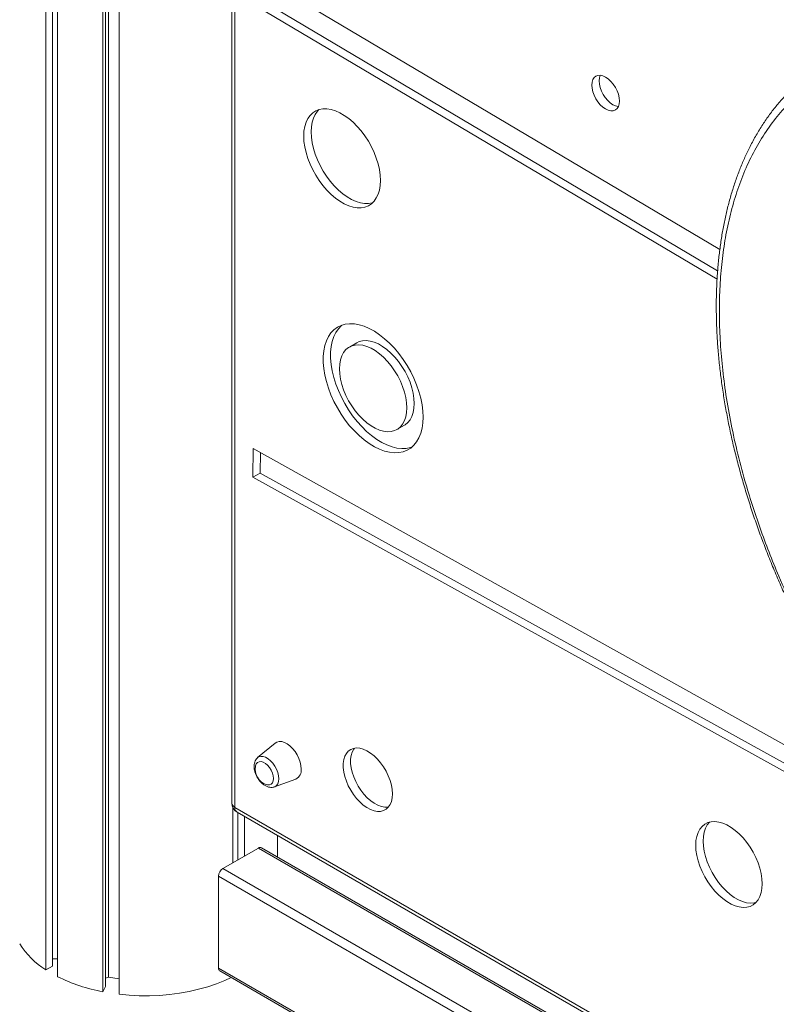
# Model space of a CAD drawing. Units: millimetres. Extents: x -50534 to 6533, y -13761 to 8770.
# Drawn here: x -16686 to -16323, y -9311 to -8839 of the extents above; entities that cross this region are included whole.
import ezdxf

# ---------------------------------------------------------------- set-up
doc = ezdxf.new("R2010")
doc.units = ezdxf.units.MM

msp = doc.modelspace()

# ---------------------------------------------------------------- linework, layer by layer
at = {"color": 7, "linetype": 'Continuous', "lineweight": 15}
for p, q in [((-16673.71, -9294.15), (-16673.71, -7334.45)), ((-16670.52, -9292.31), (-16670.52, -7336.39)), ((-16668.05, -9297.42), (-16668.05, -7337.72)), ((-16646.33, -9304.65), (-16646.33, -7344.96)), ((-16645.17, -9302.14), (-16645.17, -7345.18)), ((-16643.63, -9297.6), (-16643.63, -7345.44)), ((-16638.6, -9305.85), (-16638.6, -7346.15)), ((-16584.53, -8439.16), (-16584.53, -9214.22)), ((-16583.07, -8441.2), (-16583.07, -9216.26)), ((-16350.52, -8948.84), (-16572, -8817.62)), ((-16572.15, -8832.57), (-16351.84, -8963.1)), ((-16568.62, -8830.53), (-16351.59, -8959.11)), ((-16524.64, -8993.58), (-16528.18, -8995.62)), ((-16505.35, -9035.17), (-16501.81, -9033.13)), ((-16574.29, -9044.2), (-16574.43, -9058.06)), ((-16242.29, -9229.37), (-16574.29, -9044.2)), ((-16570.79, -9046.15), (-16570.89, -9056.02)), ((-16570.89, -9056.02), (-16574.43, -9058.06)), ((-16574.43, -9058.06), (-16208.21, -9260.75)), ((-16570.89, -9056.02), (-16221.88, -9249.18)), ((-16563.79, -9185.47), (-16572.16, -9192.44)), ((-16564.06, -9206.46), (-16553.84, -9202.7)), ((-16584.08, -9242.82), (-16584.08, -9216.29)), ((-16582.03, -9218.55), (-16026.01, -9539.53)), ((-16581.61, -9241.39), (-16581.61, -9218.79)), ((-16578.42, -9239.55), (-16578.42, -9220.63)), ((-16562.69, -9240), (-16562.69, -9229.71)), ((-16571.82, -9235.74), (-16588.79, -9245.54)), ((-16026.76, -9549.39), (-16570.32, -9235.59)), ((-16590.91, -9293.31), (-16590.91, -9249.21)), ((-16668.05, -9288.82), (-16670.52, -9288.82)), ((-16670.52, -9292.31), (-16673.71, -9294.15)), ((-16590.29, -9294.68), (-16056.22, -9602.99)), ((-16643.63, -9297.6), (-16645.17, -9298.11)), ((-16638.6, -9298.38), (-16643.63, -9297.6)), ((-16645.17, -9302.14), (-16646.33, -9304.65))]:
    msp.add_line(p, q, dxfattribs=at)
at = {"color": 8, "linetype": 'Continuous', "lineweight": 15}
for p, q in [((-16583.07, -9216.26), (-16025.86, -9537.93)), ((-16026.83, -9550.36), (-16571.82, -9235.74)), ((-16033.36, -9571.08), (-16590.91, -9249.21)), ((-16588.79, -9245.54), (-16030.88, -9567.61)), ((-16590.91, -9293.31), (-16055.71, -9602.27))]:
    msp.add_line(p, q, dxfattribs=at)
at = {"color": 7, "linetype": 'Continuous', "lineweight": 15, "flags": 128}
for points in [[(-16398.71, -8877.72), (-16398.83, -8876.15), (-16399.21, -8874.5), (-16399.82, -8872.83), (-16400.64, -8871.19), (-16401.65, -8869.67), (-16402.79, -8868.3), (-16404.03, -8867.15), (-16405.32, -8866.26), (-16406.61, -8865.66), (-16407.86, -8865.38), (-16409, -8865.42), (-16410, -8865.79), (-16410.83, -8866.48), (-16411.44, -8867.44), (-16411.81, -8868.66), (-16411.94, -8870.08), (-16411.81, -8871.64), (-16411.44, -8873.29), (-16410.83, -8874.97), (-16410, -8876.6), (-16409, -8878.13), (-16407.86, -8879.49), (-16406.61, -8880.65), (-16405.32, -8881.54), (-16404.03, -8882.14), (-16402.79, -8882.42), (-16401.65, -8882.37), (-16400.64, -8882), (-16399.82, -8881.32), (-16399.21, -8880.35), (-16398.83, -8879.13), (-16398.71, -8877.72)], [(-16407.89, -8865.37), (-16407.9, -8865.4), (-16408.28, -8866.62), (-16408.41, -8868.04), (-16408.28, -8869.6), (-16407.9, -8871.25), (-16407.29, -8872.92), (-16406.47, -8874.56), (-16405.46, -8876.09), (-16404.32, -8877.45), (-16403.08, -8878.6), (-16401.79, -8879.5), (-16400.5, -8880.1), (-16399.26, -8880.38), (-16399.22, -8880.38)], [(-16513.31, -8915.77), (-16513.43, -8913.23), (-16513.8, -8910.59), (-16514.41, -8907.87), (-16515.26, -8905.11), (-16516.33, -8902.36), (-16517.61, -8899.64), (-16519.07, -8897), (-16520.71, -8894.47), (-16522.5, -8892.08), (-16524.4, -8889.87), (-16526.41, -8887.87), (-16528.49, -8886.1), (-16530.62, -8884.59), (-16532.75, -8883.35), (-16534.88, -8882.41), (-16536.96, -8881.78), (-16538.96, -8881.47), (-16540.87, -8881.47), (-16542.66, -8881.8), (-16544.3, -8882.44), (-16545.76, -8883.39), (-16547.04, -8884.63), (-16548.11, -8886.15), (-16548.95, -8887.93), (-16549.57, -8889.94), (-16549.94, -8892.16), (-16550.06, -8894.55), (-16549.94, -8897.08), (-16549.57, -8899.73), (-16548.95, -8902.45), (-16548.11, -8905.2), (-16547.04, -8907.96), (-16545.76, -8910.67), (-16544.3, -8913.31), (-16542.66, -8915.84), (-16540.87, -8918.23), (-16538.96, -8920.44), (-16536.96, -8922.45), (-16534.88, -8924.22), (-16532.75, -8925.73), (-16530.62, -8926.96), (-16528.49, -8927.9), (-16526.41, -8928.53), (-16524.4, -8928.85), (-16522.5, -8928.84), (-16520.71, -8928.52), (-16519.07, -8927.88), (-16517.61, -8926.93), (-16516.33, -8925.68), (-16515.26, -8924.16), (-16514.41, -8922.39), (-16513.8, -8920.38), (-16513.43, -8918.16), (-16513.31, -8915.77)], [(-16542.79, -8881.84), (-16543.5, -8882.59), (-16544.57, -8884.11), (-16545.42, -8885.89), (-16546.03, -8887.9), (-16546.4, -8890.11), (-16546.53, -8892.51), (-16546.4, -8895.04), (-16546.03, -8897.69), (-16545.42, -8900.4), (-16544.57, -8903.16), (-16543.5, -8905.91), (-16542.23, -8908.63), (-16540.76, -8911.27), (-16539.12, -8913.8), (-16537.34, -8916.19), (-16535.43, -8918.4), (-16533.42, -8920.4), (-16531.34, -8922.17), (-16529.22, -8923.69), (-16527.08, -8924.92), (-16524.96, -8925.86), (-16522.88, -8926.49), (-16520.87, -8926.81), (-16518.96, -8926.8), (-16517.17, -8926.48), (-16517.04, -8926.44)], [(-16492.8, -9029.23), (-16492.93, -9026.31), (-16493.31, -9023.27), (-16493.94, -9020.16), (-16494.81, -9016.99), (-16495.91, -9013.8), (-16497.23, -9010.63), (-16498.76, -9007.51), (-16500.49, -9004.48), (-16502.38, -9001.56), (-16504.43, -8998.79), (-16506.61, -8996.19), (-16508.89, -8993.8), (-16511.26, -8991.64), (-16513.69, -8989.72), (-16516.15, -8988.08), (-16518.61, -8986.73), (-16521.06, -8985.69), (-16523.46, -8984.95), (-16525.79, -8984.55), (-16528.03, -8984.46), (-16530.14, -8984.71), (-16532.12, -8985.28), (-16533.93, -8986.17), (-16535.56, -8987.37), (-16536.99, -8988.87), (-16538.2, -8990.64), (-16539.19, -8992.68), (-16539.94, -8994.97), (-16540.44, -8997.46), (-16540.7, -9000.15), (-16540.7, -9003), (-16540.44, -9005.98), (-16539.94, -9009.06), (-16539.19, -9012.21), (-16538.2, -9015.39), (-16536.99, -9018.57), (-16535.56, -9021.72), (-16533.93, -9024.8), (-16532.12, -9027.78), (-16530.14, -9030.63), (-16528.03, -9033.32), (-16525.79, -9035.81), (-16523.46, -9038.1), (-16521.06, -9040.14), (-16518.61, -9041.92), (-16516.15, -9043.41), (-16513.69, -9044.61), (-16511.26, -9045.5), (-16508.89, -9046.07), (-16506.61, -9046.32), (-16504.43, -9046.24), (-16502.38, -9045.83), (-16500.49, -9045.1), (-16498.76, -9044.05), (-16497.23, -9042.7), (-16495.91, -9041.06), (-16494.81, -9039.15), (-16493.94, -9036.99), (-16493.31, -9034.59), (-16492.93, -9032), (-16492.8, -9029.23)], [(-16531.85, -8985.18), (-16532.02, -8985.33), (-16533.45, -8986.83), (-16534.67, -8988.6), (-16535.65, -8990.64), (-16536.4, -8992.92), (-16536.91, -8995.42), (-16537.16, -8998.11), (-16537.16, -9000.96), (-16536.91, -9003.94), (-16536.4, -9007.02), (-16535.65, -9010.17), (-16534.67, -9013.35), (-16533.45, -9016.53), (-16532.02, -9019.68), (-16530.39, -9022.76), (-16528.58, -9025.74), (-16526.61, -9028.59), (-16524.49, -9031.28), (-16522.26, -9033.77), (-16519.93, -9036.05), (-16517.53, -9038.1), (-16515.08, -9039.87), (-16512.61, -9041.37), (-16510.15, -9042.57), (-16507.72, -9043.46), (-16505.36, -9044.03), (-16503.07, -9044.28), (-16500.89, -9044.2), (-16498.85, -9043.79), (-16498.15, -9043.56)], [(-16500.62, -9024.71), (-16500.75, -9022.3), (-16501.13, -9019.78), (-16501.75, -9017.19), (-16502.62, -9014.58), (-16503.7, -9011.97), (-16505, -9009.42), (-16506.47, -9006.97), (-16508.11, -9004.64), (-16509.89, -9002.49), (-16511.78, -9000.54), (-16513.74, -8998.82), (-16515.75, -8997.37), (-16517.78, -8996.2), (-16519.79, -8995.33), (-16521.75, -8994.78), (-16523.64, -8994.55), (-16525.42, -8994.66), (-16527.06, -8995.08), (-16528.53, -8995.83), (-16529.83, -8996.89), (-16530.91, -8998.24), (-16531.78, -8999.86), (-16532.4, -9001.73), (-16532.78, -9003.81), (-16532.91, -9006.07), (-16532.78, -9008.48), (-16532.4, -9011), (-16531.78, -9013.59), (-16530.91, -9016.21), (-16529.83, -9018.81), (-16528.53, -9021.36), (-16527.06, -9023.82), (-16525.42, -9026.14), (-16523.64, -9028.29), (-16521.75, -9030.24), (-16519.79, -9031.96), (-16517.78, -9033.41), (-16515.75, -9034.58), (-16513.74, -9035.45), (-16511.78, -9036), (-16509.89, -9036.23), (-16508.11, -9036.13), (-16506.47, -9035.7), (-16505, -9034.95), (-16503.7, -9033.89), (-16502.62, -9032.54), (-16501.75, -9030.92), (-16501.13, -9029.06), (-16500.75, -9026.98), (-16500.62, -9024.71)], [(-16497.08, -9022.67), (-16497.21, -9020.26), (-16497.59, -9017.74), (-16498.22, -9015.15), (-16499.08, -9012.54), (-16500.17, -9009.93), (-16501.46, -9007.38), (-16502.94, -9004.93), (-16504.58, -9002.6), (-16506.35, -9000.45), (-16508.24, -8998.5), (-16510.2, -8996.78), (-16512.22, -8995.33), (-16514.24, -8994.16), (-16516.25, -8993.29), (-16518.22, -8992.74), (-16520.1, -8992.51), (-16521.88, -8992.61), (-16523.52, -8993.04), (-16524.64, -8993.58)], [(-16501.81, -9033.13), (-16501.46, -9032.91), (-16500.17, -9031.85), (-16499.08, -9030.5), (-16498.22, -9028.88), (-16497.59, -9027.02), (-16497.21, -9024.93), (-16497.08, -9022.67)], [(-16551.25, -9197.88), (-16551.37, -9196.26), (-16551.75, -9194.55), (-16552.37, -9192.82), (-16553.2, -9191.12), (-16554.22, -9189.52), (-16555.38, -9188.07), (-16556.65, -9186.83), (-16557.98, -9185.84), (-16559.32, -9185.14), (-16560.63, -9184.75), (-16561.85, -9184.69), (-16562.95, -9184.95), (-16563.79, -9185.47)], [(-16507.54, -9209.81), (-16507.67, -9207.76), (-16508.04, -9205.6), (-16508.66, -9203.39), (-16509.5, -9201.17), (-16510.55, -9198.99), (-16511.79, -9196.89), (-16513.19, -9194.93), (-16514.72, -9193.14), (-16516.35, -9191.55), (-16518.04, -9190.22), (-16519.76, -9189.15), (-16521.48, -9188.38), (-16523.14, -9187.92), (-16524.73, -9187.78), (-16526.19, -9187.97), (-16527.52, -9188.48), (-16528.67, -9189.3), (-16529.62, -9190.41), (-16530.35, -9191.78), (-16530.84, -9193.4), (-16531.09, -9195.22), (-16531.09, -9197.21), (-16530.84, -9199.32), (-16530.35, -9201.51), (-16529.62, -9203.73), (-16528.67, -9205.94), (-16527.52, -9208.08), (-16526.19, -9210.12), (-16524.73, -9212), (-16523.14, -9213.69), (-16521.48, -9215.16), (-16519.76, -9216.36), (-16518.04, -9217.28), (-16516.35, -9217.9), (-16514.72, -9218.2), (-16513.19, -9218.17), (-16511.79, -9217.83), (-16510.55, -9217.16), (-16509.5, -9216.2), (-16508.66, -9214.95), (-16508.04, -9213.45), (-16507.67, -9211.72), (-16507.54, -9209.81)], [(-16525.71, -9187.87), (-16526.08, -9188.36), (-16526.81, -9189.74), (-16527.31, -9191.36), (-16527.56, -9193.18), (-16527.56, -9195.17), (-16527.31, -9197.28), (-16526.81, -9199.47), (-16526.08, -9201.69), (-16525.13, -9203.9), (-16523.98, -9206.04), (-16522.66, -9208.08), (-16521.19, -9209.96), (-16519.61, -9211.65), (-16517.94, -9213.12), (-16516.23, -9214.32), (-16514.51, -9215.24), (-16512.82, -9215.86), (-16511.19, -9216.16), (-16509.66, -9216.13), (-16509.42, -9216.1)], [(-16564.57, -9202.43), (-16564.7, -9201.16), (-16565.07, -9199.81), (-16565.67, -9198.47), (-16566.45, -9197.21), (-16567.38, -9196.11), (-16568.4, -9195.24), (-16569.45, -9194.63), (-16570.47, -9194.33), (-16571.4, -9194.36), (-16572.18, -9194.71), (-16572.78, -9195.36), (-16573.15, -9196.28), (-16573.19, -9196.46)], [(-16568.06, -9205.34), (-16567.38, -9205.51), (-16566.45, -9205.48), (-16565.67, -9205.13), (-16565.07, -9204.48), (-16564.7, -9203.56), (-16564.57, -9202.43)], [(-16330.21, -9252.85), (-16330.34, -9250.47), (-16330.71, -9247.98), (-16331.33, -9245.43), (-16332.18, -9242.84), (-16333.26, -9240.27), (-16334.53, -9237.75), (-16335.99, -9235.33), (-16337.61, -9233.03), (-16339.37, -9230.91), (-16341.23, -9228.98), (-16343.17, -9227.28), (-16345.16, -9225.85), (-16347.16, -9224.69), (-16349.15, -9223.84), (-16351.09, -9223.29), (-16352.95, -9223.07), (-16354.7, -9223.17), (-16356.32, -9223.59), (-16357.78, -9224.33), (-16359.06, -9225.38), (-16360.13, -9226.71), (-16360.98, -9228.31), (-16361.6, -9230.15), (-16361.98, -9232.21), (-16362.1, -9234.44), (-16361.98, -9236.82), (-16361.6, -9239.31), (-16360.98, -9241.87), (-16360.13, -9244.45), (-16359.06, -9247.02), (-16357.78, -9249.54), (-16356.32, -9251.97), (-16354.7, -9254.26), (-16352.95, -9256.39), (-16351.09, -9258.32), (-16349.15, -9260.01), (-16347.16, -9261.45), (-16345.16, -9262.6), (-16343.17, -9263.46), (-16341.23, -9264), (-16339.37, -9264.23), (-16337.61, -9264.13), (-16335.99, -9263.7), (-16334.53, -9262.96), (-16333.26, -9261.92), (-16332.18, -9260.58), (-16331.33, -9258.98), (-16330.71, -9257.14), (-16330.34, -9255.09), (-16330.21, -9252.85)], [(-16355.53, -9223.34), (-16356.6, -9224.67), (-16357.45, -9226.27), (-16358.07, -9228.11), (-16358.44, -9230.17), (-16358.57, -9232.4), (-16358.44, -9234.78), (-16358.07, -9237.27), (-16357.45, -9239.83), (-16356.6, -9242.41), (-16355.52, -9244.98), (-16354.25, -9247.5), (-16352.79, -9249.93), (-16351.17, -9252.22), (-16349.41, -9254.35), (-16347.55, -9256.27), (-16345.61, -9257.97), (-16343.62, -9259.41), (-16341.62, -9260.56), (-16339.63, -9261.42), (-16337.69, -9261.96), (-16335.83, -9262.19), (-16334.08, -9262.09), (-16333.26, -9261.92)], [(-16638.6, -9305.85), (-16633.79, -9306.3), (-16628.94, -9306.53), (-16624.06, -9306.55), (-16619.2, -9306.36), (-16614.38, -9305.94), (-16609.63, -9305.32), (-16604.97, -9304.49), (-16600.44, -9303.45), (-16596.06, -9302.22), (-16591.86, -9300.8), (-16587.86, -9299.19), (-16584.87, -9297.81)]]:
    msp.add_lwpolyline(points, dxfattribs=at)
at = {"color": 8, "linetype": 'Continuous', "lineweight": 15, "flags": 128}
msp.add_lwpolyline([(-16572.16, -9192.44), (-16571.56, -9192.06), (-16570.58, -9191.81), (-16569.48, -9191.88), (-16568.31, -9192.27), (-16567.11, -9192.96), (-16565.93, -9193.93), (-16564.83, -9195.13), (-16563.86, -9196.51), (-16563.05, -9198), (-16562.45, -9199.55), (-16562.08, -9201.09), (-16561.96, -9202.54), (-16562.08, -9203.85), (-16562.45, -9204.95), (-16563.05, -9205.81), (-16563.86, -9206.38), (-16564.06, -9206.46)], dxfattribs=at)
at = {"color": 7, "linetype": 'Continuous', "lineweight": 15}
for centre, radius, start, end in [((-16565.52, -9197.96), 7.81, 168.9655, 251.0291), ((-16555.97, -9198.45), 4.76, 296.6155, 6.8478), ((-16579.53, -9214.22), 5, 180, 240.0027), ((-16570.94, -9236.97), 1.51, 65.6929, 125.6176), ((-16586.31, -9249.42), 4.61, 122.6055, 177.3945), ((-16653.17, -9261.08), 38.93, 211.8388, 238.1674), ((-16589.44, -9293.47), 1.48, 173.7012, 234.9867), ((-16631.17, -9222.95), 83.09, 243.6493, 259.4845)]:
    msp.add_arc(centre, radius, start, end, dxfattribs=at)
at = {"color": 8, "linetype": 'Continuous', "lineweight": 15}
for centre, radius, start, end in [((-16582.03, -9213.97), 2.51, 185.6948, 245.6253), ((-16580.69, -9216.56), 2.4, 172.7442, 235.9436)]:
    msp.add_arc(centre, radius, start, end, dxfattribs=at)
at = {"color": 7, "linetype": 'Continuous', "lineweight": 15}
for points, knots in [([(-16304.68, -8862.61), (-16305.95, -8863.51), (-16308.67, -8865.45), (-16312.64, -8868.75), (-16316.63, -8872.46), (-16320.45, -8876.47), (-16324.1, -8880.76), (-16327.56, -8885.35), (-16330.83, -8890.22), (-16333.89, -8895.37), (-16336.65, -8900.6), (-16339.11, -8905.89), (-16341.29, -8911.18), (-16343.28, -8916.66), (-16345.08, -8922.32), (-16346.68, -8928.15), (-16348.08, -8934.14), (-16349.28, -8940.3), (-16350.28, -8946.6), (-16351.08, -8953.05), (-16351.67, -8959.63), (-16352.07, -8966.35), (-16352.26, -8973.18), (-16352.25, -8980.13), (-16352.04, -8987.18), (-16351.62, -8994.33), (-16351.01, -9001.57), (-16350.19, -9008.89), (-16349.18, -9016.29), (-16347.98, -9023.74), (-16346.57, -9031.26), (-16344.98, -9038.81), (-16343.19, -9046.41), (-16341.22, -9054.04), (-16339.06, -9061.68), (-16336.72, -9069.33), (-16334.21, -9076.98), (-16331.52, -9084.62), (-16328.67, -9092.23), (-16325.66, -9099.79), (-16322.5, -9107.29), (-16319.21, -9114.68), (-16315.84, -9121.89), (-16312.44, -9128.83), (-16309.33, -9134.9), (-16306.51, -9140.2), (-16304.62, -9143.69), (-16303.53, -9145.62), (-16303.31, -9146)], [0, 0, 0, 0, 0.0206389, 0.0442552, 0.068033, 0.0919786, 0.1160954, 0.1403829, 0.1648373, 0.1894517, 0.2142162, 0.2365539, 0.2589173, 0.2813012, 0.303702, 0.3261162, 0.3485407, 0.3709726, 0.3934091, 0.415848, 0.4382872, 0.4607252, 0.48316, 0.5055903, 0.5280152, 0.5504336, 0.5728448, 0.5952478, 0.6176417, 0.6400256, 0.6623982, 0.6847581, 0.7071035, 0.729432, 0.7517402, 0.7740237, 0.7962762, 0.8184883, 0.8406458, 0.8627257, 0.8846889, 0.9064625, 0.9278934, 0.9485975, 0.9683378, 0.9823161, 0.9965504, 1, 1, 1, 1]), ([(-16572.09, -9192.43), (-16572.19, -9192.51), (-16572.6, -9192.79), (-16573.12, -9193.52), (-16573.6, -9194.56), (-16573.86, -9195.78), (-16573.88, -9197.13), (-16573.66, -9198.59), (-16573.21, -9200.09), (-16572.54, -9201.55), (-16571.69, -9202.92), (-16570.68, -9204.16), (-16569.54, -9205.21), (-16568.29, -9206.04), (-16567.02, -9206.56), (-16565.79, -9206.75), (-16564.81, -9206.72), (-16564.28, -9206.51), (-16564.09, -9206.43)], [0, 0, 0, 0, 0.020056, 0.0801426, 0.1410585, 0.2050621, 0.2728547, 0.3431679, 0.4139218, 0.4844157, 0.5548471, 0.6256241, 0.6971611, 0.7699869, 0.8442543, 0.907436, 0.9673616, 1, 1, 1, 1])]:
    msp.add_open_spline(points, degree=3, knots=knots, dxfattribs=at)
at = {"color": 8, "linetype": 'Continuous', "lineweight": 15}
msp.add_open_spline([(-16303.26, -9144.04), (-16304.78, -9141.33), (-16309.06, -9133.67), (-16315.43, -9120.75), (-16321.78, -9106.73), (-16327, -9093.94), (-16331.28, -9082.5), (-16335.13, -9071.12), (-16338.91, -9058.66), (-16342.46, -9045.17), (-16345.58, -9030.8), (-16347.95, -9016.89), (-16349.6, -9003.49), (-16350.57, -8990.65), (-16350.89, -8978.28), (-16350.57, -8966.27), (-16349.6, -8954.54), (-16347.95, -8943.05), (-16345.58, -8931.87), (-16342.46, -8921.1), (-16338.58, -8910.85), (-16333.93, -8901.19), (-16328.51, -8892.23), (-16322.35, -8884.03), (-16315.43, -8876.73), (-16309.06, -8871.17), (-16304.78, -8868.46), (-16303.27, -8867.5)], degree=3, knots=[0, 0, 0, 0, 0.024957, 0.070579, 0.116067, 0.149828, 0.183591, 0.216827, 0.250065, 0.293472, 0.336354, 0.378688, 0.419799, 0.460251, 0.500024, 0.539796, 0.580248, 0.62136, 0.663693, 0.706575, 0.749983, 0.794291, 0.838962, 0.88397, 0.929457, 0.975079, 1, 1, 1, 1], dxfattribs=at)

doc.saveas('drawing.dxf')
